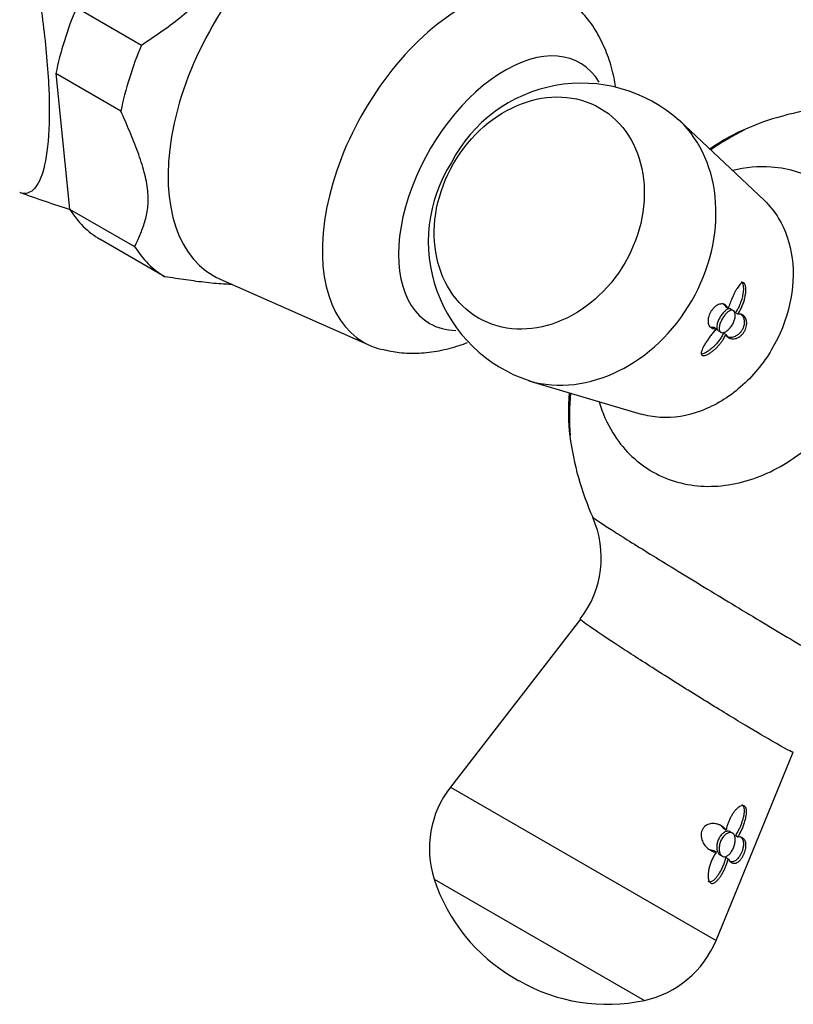
# Model space of a CAD drawing. Units: inches. Extents: x -546 to -16, y -21 to 282.
# Drawn here: x -91 to -45, y 47 to 106 of the extents above; entities that cross this region are included whole.
import ezdxf

# ---------------------------------------------------------------- set-up
doc = ezdxf.new("R2010")
doc.units = ezdxf.units.IN
for name, color, linetype in [('036025', 7, 'Continuous'), ('036093', 7, 'Continuous'), ('405002', 7, 'Continuous'), ('Default', 7, 'Continuous')]:
    doc.layers.add(name, color=color, linetype=linetype)

# ---------------------------------------------------------------- blocks, each defined once
blk = doc.blocks.new('SE7')
at = {"layer": '036025', "color": 7, "linetype": 'Continuous', "ltscale": 25.4}
for p, q in [((-87.987, 106.558), (-84.098, 104.312)), ((-89.218, 102.605), (-88.392, 94.494)), ((-85.329, 100.36), (-89.218, 102.605)), ((-88.392, 94.494), (-84.503, 92.248)), ((-82.687, 90.446), (-86.576, 92.691)), ((-79.392, 90.304), (-70.416, 86.332))]:
    blk.add_line(p, q, dxfattribs=at)
for centre, major_axis, start_param, end_param in [((-73.307, 101.773), (-6.5, -11.258), 3.079689, 6.283185), ((-64.822, 96.874), (-5.975, -10.349), 2.9743, 6.283185), ((-79.317, 105.243), (-7.25, -12.557), 4.934691, 5.234771), ((-75.428, 102.998), (-7.25, -12.557), 4.934691, 5.234771), ((-62.347, 95.445), (-4.5, -7.794), 2.833399, 6.283185), ((-79.317, 105.243), (-7.25, -12.557), 5.981889, 6.281968), ((-75.428, 102.998), (-7.25, -12.557), 5.981889, 6.281968), ((-73.307, 101.773), (-6.5, -11.258), 0, 0.061903), ((-62.347, 95.445), (-4.5, -7.794), 0, 0.305998), ((-64.822, 96.874), (-5.975, -10.349), 0, 0.166937)]:
    blk.add_ellipse(centre, major_axis=major_axis, ratio=0.57735, start_param=start_param, end_param=end_param, dxfattribs=at)
for points, knots in [([(-84.098, 104.312), (-83.707, 104.571), (-83.317, 104.832), (-82.548, 105.372), (-82.169, 105.65), (-81.431, 106.243), (-81.071, 106.56), (-80.573, 107.071), (-80.414, 107.247), (-80.187, 107.521), (-80.114, 107.614), (-79.971, 107.803), (-79.901, 107.901), (-79.316, 108.757), (-78.972, 109.566), (-78.573, 110.813), (-78.459, 111.233), (-78.253, 112.072), (-78.16, 112.492), (-78.07, 112.912)], [0, 0, 0, 0, 0.125, 0.125, 0.25, 0.25, 0.375, 0.375, 0.4375, 0.4375, 0.46875, 0.46875, 0.5, 0.5, 0.75, 0.75, 0.875, 0.875, 1, 1, 1, 1]), ([(-55.727, 101.849), (-55.752, 102.016), (-55.856, 102.601), (-56.12, 103.567), (-56.601, 104.684), (-57.21, 105.686), (-57.669, 106.2), (-57.924, 106.48)], [0.6637611, 0.6637611, 0.6637611, 0.6637611, 0.6963886, 0.7781632, 0.8569458, 0.9333839, 1, 1, 1, 1]), ([(-84.503, 92.248), (-84.389, 92.482), (-84.278, 92.719), (-84.071, 93.206), (-83.88, 93.708), (-83.755, 94.271), (-83.703, 94.732), (-83.693, 94.892), (-83.691, 95.229), (-83.699, 95.406), (-83.751, 95.945), (-83.824, 96.321), (-84.03, 97.103), (-84.163, 97.509), (-84.46, 98.319), (-84.625, 98.726), (-84.968, 99.542), (-85.147, 99.951), (-85.329, 100.36)], [0, 0, 0, 0, 0.125, 0.125, 0.25, 0.375, 0.375, 0.4375, 0.4375, 0.5, 0.5, 0.625, 0.625, 0.75, 0.75, 0.875, 0.875, 1, 1, 1, 1]), ([(-78.672, 89.983), (-78.792, 89.985), (-78.916, 89.989), (-79.409, 90.012), (-79.802, 90.048), (-80.603, 90.139), (-81.014, 90.194), (-81.845, 90.315), (-82.265, 90.379), (-82.687, 90.446)], [0.5812465, 0.5812465, 0.5812465, 0.5812465, 0.625, 0.625, 0.75, 0.75, 0.875, 0.875, 1, 1, 1, 1]), ([(-69.696, 86.099), (-69.319, 86.017), (-68.64, 85.875), (-67.467, 85.851), (-66.273, 85.991), (-65.307, 86.243), (-64.747, 86.446), (-64.578, 86.512)], [0, 0, 0, 0, 0.0822244, 0.1750006, 0.2693787, 0.3665874, 0.4088623, 0.4088623, 0.4088623, 0.4088623])]:
    blk.add_open_spline(points, degree=3, knots=knots, dxfattribs=at)
at = {"layer": '036093', "color": 7, "linetype": 'Continuous', "ltscale": 25.4}
blk.add_arc((-72.962, 144.903), 52.723, 249.55865, 253.04023, dxfattribs=at)
blk.add_open_spline([(-112.602, 125.782), (-110.356, 126.652), (-107.948, 127.181), (-104.181, 127.567), (-102.897, 127.624), (-100.34, 127.564), (-99.043, 127.457), (-97.25, 127.008), (-96.681, 126.801), (-95.732, 126.246), (-95.352, 125.896), (-94.443, 124.76), (-94.068, 123.883), (-93.379, 122.051), (-93.083, 121.078), (-92.513, 119.021), (-92.242, 117.933), (-91.723, 115.684), (-91.474, 114.519), (-90.994, 112.091), (-90.759, 110.814), (-90.332, 108.222), (-90.135, 106.885), (-89.818, 104.243), (-89.698, 102.924), (-89.589, 100.52), (-89.602, 99.429), (-89.756, 97.68), (-89.894, 97.005), (-90.236, 96.041), (-90.443, 95.737), (-90.881, 95.414), (-91.116, 95.389), (-91.367, 95.473), (-91.372, 95.475), (-91.377, 95.476)], degree=3, knots=[0, 0, 0, 0, 0.0625, 0.0625, 0.09375, 0.09375, 0.125, 0.125, 0.140625, 0.140625, 0.15625, 0.15625, 0.1875, 0.1875, 0.21875, 0.21875, 0.25, 0.25, 0.28125, 0.28125, 0.3125, 0.3125, 0.34375, 0.34375, 0.375, 0.375, 0.40625, 0.40625, 0.4375, 0.4375, 0.46875, 0.46875, 0.5, 0.5, 0.500618, 0.500618, 0.500618, 0.500618], dxfattribs=at)
at = {"layer": '405002', "color": 7, "linetype": 'Continuous', "ltscale": 25.4}
for p, q in [((-46.819, 94.998), (-51.912, 99.823)), ((-48.985, 88.54), (-49.129, 88.623)), ((-48.675, 88.418), (-48.818, 88.501)), ((-48.41, 88.202), (-48.553, 88.285)), ((-49.686, 87.328), (-49.829, 87.411)), ((-49.569, 87.202), (-49.425, 87.119)), ((-49.116, 86.99), (-49.259, 87.073)), ((-60.92, 84.22), (-54.194, 82.221)), ((-57.83, 69.955), (-65.608, 59.898)), ((-49.711, 50.719), (-45.093, 61.99)), ((-65.608, 59.898), (-49.711, 50.719)), ((-49.106, 57.32), (-49.249, 57.403)), ((-48.724, 57.137), (-48.867, 57.219)), ((-48.409, 56.906), (-48.552, 56.989)), ((-49.686, 56.003), (-49.83, 56.085)), ((-49.473, 55.837), (-49.331, 55.755)), ((-48.987, 55.597), (-49.13, 55.68)), ((-66.573, 54.388), (-54, 47.129)), ((-61.801, 48.479), (-61.504, 48.307))]:
    blk.add_line(p, q, dxfattribs=at)
for centre, radius, start, end in [((-57.759, 93.265), 8.765, 48.12916, 152.65355), ((-41.089, 83.172), 17.515, 95.98139, 112.57017), ((-39.112, 82.041), 19.364, 117.33563, 124.36895), ((-58.149, 92.562), 8.778, 147.39834, 252.00686), ((-39.112, 82.041), 19.364, 175.70491, 183.24539), ((-41.089, 83.172), 17.515, 187.42983, 204.0183), ((-62.508, 73.619), 5.931, 321.93765, 24.05689), ((-60.862, 56.227), 6, 142.28373, 197.84926), ((-56.52, 57.625), 10.561, 197.84926, 240), ((-55.263, 52.995), 6, 282.15074, 337.71627), ((-56.223, 57.454), 10.561, 240, 282.15074)]:
    blk.add_arc(centre, radius, start, end, dxfattribs=at)
blk.add_ellipse((-60.287, 94.256), major_axis=(-3.629, -6.286), ratio=0.816497, dxfattribs=at)
for centre, major_axis, ratio, start_param, end_param in [((-57.66, 92.739), (4.589, 7.948), 0.816497, 3.340455, 6.087972), ((-49.119, 87.808), (6.667, 11.548), 0.57735, 0.646266, 0.887305), ((-49.119, 87.808), (6.667, 11.548), 0.57735, 2.254288, 2.495327)]:
    blk.add_ellipse(centre, major_axis=major_axis, ratio=ratio, start_param=start_param, end_param=end_param, dxfattribs=at)
for points, knots in [([(-56.71, 82.95), (-56.511, 82.289), (-56.236, 81.673), (-55.307, 80.161), (-54.545, 79.398), (-52.744, 78.306), (-51.708, 77.985), (-49.539, 77.84), (-48.389, 78.016), (-46.177, 78.833), (-45.091, 79.482), (-43.167, 81.141), (-42.315, 82.158), (-40.295, 85.544), (-39.702, 88.232), (-40.189, 91.785), (-40.574, 92.886), (-41.72, 94.75), (-42.49, 95.524), (-44.282, 96.61), (-45.321, 96.934), (-47.159, 97.059), (-47.941, 96.99), (-48.722, 96.806)], [0.0247894, 0.0247894, 0.0247894, 0.0247894, 0.0625, 0.0625, 0.125, 0.125, 0.1875, 0.1875, 0.25, 0.25, 0.3125, 0.3125, 0.375, 0.375, 0.5, 0.5, 0.5625, 0.5625, 0.625, 0.625, 0.6875, 0.6875, 0.7309252, 0.7309252, 0.7309252, 0.7309252]), ([(-46.819, 94.998), (-46.494, 94.691), (-46.209, 94.336), (-45.546, 93.241), (-45.269, 92.42), (-44.926, 89.78), (-45.38, 87.762), (-46.884, 85.238), (-47.52, 84.472), (-48.96, 83.22), (-49.757, 82.735), (-51.422, 82.108), (-52.263, 81.974), (-53.459, 82.048), (-53.835, 82.115), (-54.195, 82.222)], [0.4018859, 0.4018859, 0.4018859, 0.4018859, 0.4375, 0.4375, 0.5, 0.5, 0.625, 0.625, 0.6875, 0.6875, 0.75, 0.75, 0.8125, 0.8125, 0.8423923, 0.8423923, 0.8423923, 0.8423923]), ([(-48.41, 88.202), (-48.363, 88.27), (-48.32, 88.341), (-48.279, 88.414), (-48.238, 88.488), (-48.2, 88.564), (-48.166, 88.642), (-48.131, 88.72), (-48.1, 88.801), (-48.072, 88.882), (-48.044, 88.963), (-48.02, 89.046), (-47.999, 89.128), (-47.978, 89.211), (-47.962, 89.295), (-47.949, 89.378), (-47.939, 89.447), (-47.932, 89.515), (-47.929, 89.582), (-47.926, 89.635), (-47.926, 89.686), (-47.928, 89.735), (-47.932, 89.815), (-47.943, 89.891), (-47.963, 89.952), (-47.976, 89.991), (-47.993, 90.025), (-48.014, 90.048), (-48.035, 90.072), (-48.059, 90.086), (-48.085, 90.089), (-48.109, 90.092), (-48.136, 90.086), (-48.162, 90.073), (-48.202, 90.054), (-48.243, 90.019), (-48.283, 89.975), (-48.312, 89.943), (-48.341, 89.906), (-48.37, 89.866), (-48.399, 89.825), (-48.427, 89.782), (-48.455, 89.736), (-48.483, 89.69), (-48.511, 89.642), (-48.538, 89.592), (-48.565, 89.542), (-48.592, 89.491), (-48.618, 89.438), (-48.661, 89.351), (-48.704, 89.261), (-48.744, 89.169), (-48.788, 89.069), (-48.831, 88.966), (-48.871, 88.862), (-48.892, 88.809), (-48.912, 88.755), (-48.931, 88.702), (-48.95, 88.648), (-48.968, 88.594), (-48.985, 88.54)], [0, 0, 0, 0, 0.057949, 0.057949, 0.057949, 0.115847, 0.115847, 0.115847, 0.173731, 0.173731, 0.173731, 0.231633, 0.231633, 0.231633, 0.2896, 0.2896, 0.2896, 0.337852, 0.337852, 0.337852, 0.375548, 0.375548, 0.375548, 0.437594, 0.437594, 0.437594, 0.477886, 0.477886, 0.477886, 0.518382, 0.518382, 0.518382, 0.556557, 0.556557, 0.556557, 0.613439, 0.613439, 0.613439, 0.655072, 0.655072, 0.655072, 0.696608, 0.696608, 0.696608, 0.738097, 0.738097, 0.738097, 0.779561, 0.779561, 0.779561, 0.847942, 0.847942, 0.847942, 0.922663, 0.922663, 0.922663, 0.961129, 0.961129, 0.961129, 1, 1, 1, 1]), ([(-48.197, 90.163), (-48.181, 90.154), (-48.167, 90.14), (-48.154, 90.123), (-48.136, 90.098), (-48.12, 90.064), (-48.108, 90.025), (-48.091, 89.97), (-48.081, 89.904), (-48.077, 89.834), (-48.074, 89.781), (-48.074, 89.726), (-48.076, 89.67), (-48.079, 89.614), (-48.084, 89.557), (-48.091, 89.5), (-48.098, 89.442), (-48.108, 89.384), (-48.12, 89.326), (-48.139, 89.229), (-48.164, 89.131), (-48.194, 89.035), (-48.224, 88.939), (-48.259, 88.844), (-48.298, 88.752), (-48.334, 88.67), (-48.372, 88.59), (-48.414, 88.512), (-48.457, 88.433), (-48.503, 88.357), (-48.553, 88.285)], [0.5029198, 0.5029198, 0.5029198, 0.5029198, 0.5295624, 0.5295624, 0.5295624, 0.5675684, 0.5675684, 0.5675684, 0.6218744, 0.6218744, 0.6218744, 0.662155, 0.662155, 0.662155, 0.7023353, 0.7023353, 0.7023353, 0.7424657, 0.7424657, 0.7424657, 0.8101937, 0.8101937, 0.8101937, 0.8778502, 0.8778502, 0.8778502, 0.9382609, 0.9382609, 0.9382609, 1, 1, 1, 1]), ([(-48.985, 88.54), (-49.005, 88.587), (-49.029, 88.627), (-49.056, 88.661), (-49.084, 88.696), (-49.115, 88.724), (-49.148, 88.747), (-49.182, 88.77), (-49.218, 88.788), (-49.257, 88.799), (-49.295, 88.811), (-49.337, 88.817), (-49.38, 88.816), (-49.421, 88.815), (-49.465, 88.808), (-49.51, 88.795), (-49.547, 88.784), (-49.585, 88.769), (-49.624, 88.749), (-49.656, 88.732), (-49.688, 88.712), (-49.721, 88.688), (-49.749, 88.669), (-49.776, 88.646), (-49.804, 88.621), (-49.852, 88.578), (-49.9, 88.526), (-49.945, 88.466), (-49.98, 88.42), (-50.014, 88.369), (-50.043, 88.317), (-50.073, 88.264), (-50.098, 88.209), (-50.119, 88.156), (-50.139, 88.103), (-50.155, 88.049), (-50.166, 88), (-50.184, 87.921), (-50.19, 87.848), (-50.188, 87.784), (-50.187, 87.738), (-50.181, 87.695), (-50.172, 87.656), (-50.163, 87.617), (-50.15, 87.581), (-50.134, 87.549), (-50.118, 87.518), (-50.099, 87.489), (-50.078, 87.464), (-50.057, 87.439), (-50.032, 87.417), (-50.006, 87.398), (-49.98, 87.38), (-49.951, 87.365), (-49.92, 87.353), (-49.886, 87.34), (-49.85, 87.331), (-49.811, 87.327), (-49.772, 87.323), (-49.73, 87.323), (-49.686, 87.328)], [0, 0, 0, 0, 0.059801, 0.059801, 0.059801, 0.119528, 0.119528, 0.119528, 0.179235, 0.179235, 0.179235, 0.238966, 0.238966, 0.238966, 0.295588, 0.295588, 0.295588, 0.34151, 0.34151, 0.34151, 0.378928, 0.378928, 0.378928, 0.409757, 0.409757, 0.409757, 0.463211, 0.463211, 0.463211, 0.504591, 0.504591, 0.504591, 0.545972, 0.545972, 0.545972, 0.587955, 0.587955, 0.587955, 0.654523, 0.654523, 0.654523, 0.702717, 0.702717, 0.702717, 0.750811, 0.750811, 0.750811, 0.798856, 0.798856, 0.798856, 0.846878, 0.846878, 0.846878, 0.894896, 0.894896, 0.894896, 0.946943, 0.946943, 0.946943, 1, 1, 1, 1]), ([(-48.819, 88.501), (-48.839, 88.513), (-48.861, 88.52), (-48.885, 88.522), (-48.925, 88.527), (-48.971, 88.518), (-49.02, 88.496), (-49.068, 88.474), (-49.121, 88.439), (-49.173, 88.393), (-49.225, 88.348), (-49.278, 88.291), (-49.328, 88.228), (-49.377, 88.165), (-49.425, 88.095), (-49.467, 88.023), (-49.509, 87.952), (-49.546, 87.877), (-49.577, 87.804), (-49.607, 87.732), (-49.631, 87.66), (-49.646, 87.593), (-49.662, 87.526), (-49.669, 87.462), (-49.667, 87.408), (-49.665, 87.352), (-49.653, 87.304), (-49.632, 87.267), (-49.616, 87.239), (-49.595, 87.217), (-49.569, 87.202)], [0.3423095, 0.3423095, 0.3423095, 0.3423095, 0.3737762, 0.3737762, 0.3737762, 0.4280099, 0.4280099, 0.4280099, 0.4827425, 0.4827425, 0.4827425, 0.5372212, 0.5372212, 0.5372212, 0.5906198, 0.5906198, 0.5906198, 0.6429652, 0.6429652, 0.6429652, 0.6952013, 0.6952013, 0.6952013, 0.7483298, 0.7483298, 0.7483298, 0.8025918, 0.8025918, 0.8025918, 0.8438261, 0.8438261, 0.8438261, 0.8438261]), ([(-49.09, 87.179), (-49.146, 87.143), (-49.202, 87.118), (-49.253, 87.105), (-49.304, 87.093), (-49.35, 87.092), (-49.389, 87.104), (-49.428, 87.115), (-49.46, 87.139), (-49.482, 87.173), (-49.505, 87.208), (-49.519, 87.254), (-49.523, 87.309), (-49.527, 87.363), (-49.521, 87.427), (-49.506, 87.496), (-49.492, 87.565), (-49.468, 87.64), (-49.437, 87.715), (-49.406, 87.789), (-49.368, 87.865), (-49.326, 87.937), (-49.285, 88.008), (-49.238, 88.077), (-49.19, 88.139), (-49.142, 88.2), (-49.091, 88.256), (-49.041, 88.301), (-48.99, 88.347), (-48.939, 88.383), (-48.891, 88.406), (-48.842, 88.431), (-48.795, 88.442), (-48.753, 88.44), (-48.711, 88.439), (-48.674, 88.423), (-48.644, 88.394), (-48.614, 88.366), (-48.591, 88.325), (-48.576, 88.273), (-48.562, 88.223), (-48.556, 88.161), (-48.56, 88.094), (-48.563, 88.027), (-48.576, 87.953), (-48.597, 87.877), (-48.619, 87.802), (-48.649, 87.724), (-48.687, 87.65), (-48.724, 87.575), (-48.77, 87.502), (-48.82, 87.436), (-48.869, 87.371), (-48.925, 87.311), (-48.981, 87.262), (-49.017, 87.23), (-49.054, 87.202), (-49.09, 87.179)], [0, 0, 0, 0, 0.053465, 0.053465, 0.053465, 0.106915, 0.106915, 0.106915, 0.160604, 0.160604, 0.160604, 0.214898, 0.214898, 0.214898, 0.269635, 0.269635, 0.269635, 0.324036, 0.324036, 0.324036, 0.377337, 0.377337, 0.377337, 0.429653, 0.429653, 0.429653, 0.481951, 0.481951, 0.481951, 0.535177, 0.535177, 0.535177, 0.589496, 0.589496, 0.589496, 0.644236, 0.644236, 0.644236, 0.698589, 0.698589, 0.698589, 0.75232, 0.75232, 0.75232, 0.805704, 0.805704, 0.805704, 0.859031, 0.859031, 0.859031, 0.912391, 0.912391, 0.912391, 0.965764, 0.965764, 0.965764, 1, 1, 1, 1]), ([(-49.318, 88.847), (-49.283, 88.827), (-49.251, 88.801), (-49.222, 88.77), (-49.185, 88.73), (-49.153, 88.681), (-49.129, 88.623)], [0.8650117, 0.8650117, 0.8650117, 0.8650117, 0.9245407, 0.9245407, 0.9245407, 1, 1, 1, 1]), ([(-49.116, 86.99), (-49.099, 86.947), (-49.077, 86.909), (-49.051, 86.877), (-49.025, 86.844), (-48.995, 86.817), (-48.961, 86.794), (-48.928, 86.772), (-48.89, 86.755), (-48.85, 86.742), (-48.809, 86.73), (-48.765, 86.723), (-48.718, 86.723), (-48.673, 86.722), (-48.625, 86.726), (-48.574, 86.738), (-48.533, 86.747), (-48.491, 86.76), (-48.447, 86.779), (-48.412, 86.794), (-48.375, 86.812), (-48.338, 86.835), (-48.308, 86.853), (-48.277, 86.875), (-48.247, 86.899), (-48.195, 86.94), (-48.142, 86.991), (-48.094, 87.05), (-48.058, 87.096), (-48.023, 87.146), (-47.994, 87.199), (-47.965, 87.252), (-47.941, 87.307), (-47.923, 87.362), (-47.904, 87.416), (-47.892, 87.471), (-47.884, 87.522), (-47.872, 87.602), (-47.872, 87.676), (-47.879, 87.741), (-47.885, 87.789), (-47.895, 87.834), (-47.907, 87.874), (-47.92, 87.914), (-47.936, 87.95), (-47.954, 87.983), (-47.973, 88.015), (-47.994, 88.044), (-48.016, 88.07), (-48.039, 88.095), (-48.064, 88.117), (-48.09, 88.136), (-48.116, 88.154), (-48.144, 88.17), (-48.174, 88.181), (-48.203, 88.193), (-48.234, 88.201), (-48.267, 88.206), (-48.312, 88.212), (-48.359, 88.211), (-48.41, 88.202)], [0, 0, 0, 0, 0.059763, 0.059763, 0.059763, 0.119456, 0.119456, 0.119456, 0.179134, 0.179134, 0.179134, 0.238836, 0.238836, 0.238836, 0.296548, 0.296548, 0.296548, 0.343011, 0.343011, 0.343011, 0.380798, 0.380798, 0.380798, 0.411849, 0.411849, 0.411849, 0.465535, 0.465535, 0.465535, 0.5066, 0.5066, 0.5066, 0.547687, 0.547687, 0.547687, 0.589006, 0.589006, 0.589006, 0.653755, 0.653755, 0.653755, 0.70077, 0.70077, 0.70077, 0.747684, 0.747684, 0.747684, 0.794546, 0.794546, 0.794546, 0.841384, 0.841384, 0.841384, 0.888213, 0.888213, 0.888213, 0.935044, 0.935044, 0.935044, 1, 1, 1, 1]), ([(-48.264, 88.239), (-48.242, 88.226), (-48.22, 88.21), (-48.199, 88.192), (-48.168, 88.165), (-48.139, 88.131), (-48.114, 88.092), (-48.091, 88.056), (-48.07, 88.014), (-48.054, 87.967), (-48.041, 87.93), (-48.031, 87.888), (-48.025, 87.843), (-48.02, 87.807), (-48.017, 87.768), (-48.017, 87.726), (-48.017, 87.692), (-48.02, 87.656), (-48.025, 87.619), (-48.033, 87.555), (-48.05, 87.486), (-48.075, 87.417), (-48.095, 87.363), (-48.121, 87.307), (-48.152, 87.256), (-48.182, 87.204), (-48.217, 87.155), (-48.255, 87.112), (-48.293, 87.067), (-48.333, 87.028), (-48.374, 86.994), (-48.406, 86.968), (-48.438, 86.945), (-48.47, 86.925), (-48.501, 86.905), (-48.533, 86.888), (-48.564, 86.873), (-48.609, 86.852), (-48.653, 86.836), (-48.695, 86.826), (-48.738, 86.815), (-48.779, 86.808), (-48.817, 86.806), (-48.856, 86.804), (-48.893, 86.806), (-48.928, 86.811), (-48.963, 86.816), (-48.996, 86.825), (-49.027, 86.837), (-49.046, 86.844), (-49.065, 86.853), (-49.083, 86.864)], [0.1406234, 0.1406234, 0.1406234, 0.1406234, 0.1793359, 0.1793359, 0.1793359, 0.2391219, 0.2391219, 0.2391219, 0.2951057, 0.2951057, 0.2951057, 0.3400888, 0.3400888, 0.3400888, 0.3766966, 0.3766966, 0.3766966, 0.40689, 0.40689, 0.40689, 0.4593676, 0.4593676, 0.4593676, 0.5003239, 0.5003239, 0.5003239, 0.5412733, 0.5412733, 0.5412733, 0.5829661, 0.5829661, 0.5829661, 0.6153951, 0.6153951, 0.6153951, 0.6477544, 0.6477544, 0.6477544, 0.6953423, 0.6953423, 0.6953423, 0.7428296, 0.7428296, 0.7428296, 0.7902672, 0.7902672, 0.7902672, 0.837681, 0.837681, 0.837681, 0.8680551, 0.8680551, 0.8680551, 0.8680551]), ([(-49.686, 87.328), (-49.743, 87.266), (-49.799, 87.201), (-49.854, 87.134), (-49.909, 87.067), (-49.963, 86.999), (-50.016, 86.93), (-50.068, 86.861), (-50.119, 86.791), (-50.168, 86.721), (-50.217, 86.652), (-50.263, 86.582), (-50.308, 86.513), (-50.352, 86.444), (-50.393, 86.376), (-50.43, 86.309), (-50.462, 86.251), (-50.492, 86.195), (-50.517, 86.14), (-50.537, 86.096), (-50.554, 86.054), (-50.567, 86.013), (-50.578, 85.98), (-50.586, 85.949), (-50.591, 85.919), (-50.6, 85.869), (-50.598, 85.825), (-50.583, 85.791), (-50.573, 85.767), (-50.555, 85.748), (-50.529, 85.737), (-50.504, 85.725), (-50.471, 85.721), (-50.434, 85.725), (-50.398, 85.728), (-50.357, 85.738), (-50.314, 85.753), (-50.246, 85.777), (-50.172, 85.814), (-50.1, 85.858), (-50.045, 85.891), (-49.99, 85.929), (-49.937, 85.97), (-49.883, 86.011), (-49.83, 86.055), (-49.779, 86.101), (-49.728, 86.147), (-49.679, 86.195), (-49.631, 86.245), (-49.583, 86.295), (-49.537, 86.348), (-49.492, 86.401), (-49.448, 86.454), (-49.406, 86.509), (-49.366, 86.565), (-49.326, 86.621), (-49.288, 86.679), (-49.252, 86.737), (-49.201, 86.82), (-49.155, 86.905), (-49.116, 86.99)], [0, 0, 0, 0, 0.05857, 0.05857, 0.05857, 0.117073, 0.117073, 0.117073, 0.175552, 0.175552, 0.175552, 0.234042, 0.234042, 0.234042, 0.29258, 0.29258, 0.29258, 0.342953, 0.342953, 0.342953, 0.383397, 0.383397, 0.383397, 0.416101, 0.416101, 0.416101, 0.47137, 0.47137, 0.47137, 0.510918, 0.510918, 0.510918, 0.550545, 0.550545, 0.550545, 0.589538, 0.589538, 0.589538, 0.651752, 0.651752, 0.651752, 0.698723, 0.698723, 0.698723, 0.745583, 0.745583, 0.745583, 0.792392, 0.792392, 0.792392, 0.839178, 0.839178, 0.839178, 0.885956, 0.885956, 0.885956, 0.932736, 0.932736, 0.932736, 1, 1, 1, 1]), ([(-49.829, 87.411), (-49.879, 87.405), (-49.926, 87.405), (-49.97, 87.412), (-50.014, 87.418), (-50.055, 87.43), (-50.092, 87.448), (-50.102, 87.452), (-50.111, 87.457), (-50.121, 87.463)], [0, 0, 0, 0, 0.060097, 0.060097, 0.060097, 0.1201209, 0.1201209, 0.1201209, 0.1363582, 0.1363582, 0.1363582, 0.1363582]), ([(-49.259, 87.073), (-49.294, 86.999), (-49.333, 86.925), (-49.376, 86.852), (-49.42, 86.779), (-49.467, 86.708), (-49.518, 86.638), (-49.568, 86.569), (-49.622, 86.501), (-49.679, 86.435), (-49.736, 86.37), (-49.796, 86.307), (-49.859, 86.247), (-49.921, 86.187), (-49.986, 86.131), (-50.053, 86.079), (-50.105, 86.038), (-50.158, 86), (-50.212, 85.966), (-50.255, 85.938), (-50.298, 85.914), (-50.34, 85.892), (-50.374, 85.875), (-50.408, 85.859), (-50.441, 85.847), (-50.48, 85.832), (-50.518, 85.821), (-50.552, 85.815)], [0, 0, 0, 0, 0.0584947, 0.0584947, 0.0584947, 0.1169369, 0.1169369, 0.1169369, 0.1753673, 0.1753673, 0.1753673, 0.2338207, 0.2338207, 0.2338207, 0.2923502, 0.2923502, 0.2923502, 0.3381033, 0.3381033, 0.3381033, 0.3745062, 0.3745062, 0.3745062, 0.4038861, 0.4038861, 0.4038861, 0.4385667, 0.4385667, 0.4385667, 0.4385667]), ([(-57.004, 75.981), (-56.84, 75.86), (-56.466, 75.614), (-55.307, 74.877), (-54.545, 74.4), (-52.744, 73.286), (-51.708, 72.652), (-49.539, 71.331), (-48.389, 70.636), (-46.177, 69.307), (-45.091, 68.659), (-43.167, 67.519), (-42.315, 67.019), (-40.591, 66.023), (-40, 65.698), (-39.944, 65.698)], [0, 0, 0, 0, 0.0625, 0.0625, 0.125, 0.125, 0.1875, 0.1875, 0.25, 0.25, 0.3125, 0.3125, 0.375, 0.375, 0.4724905, 0.4724905, 0.4724905, 0.4724905]), ([(-45.097, 61.988), (-45.113, 61.951), (-45.566, 62.188), (-46.884, 62.951), (-47.52, 63.329), (-48.96, 64.198), (-49.757, 64.687), (-51.422, 65.718), (-52.263, 66.246), (-53.881, 67.271), (-54.644, 67.761), (-56.632, 69.057), (-57.543, 69.681), (-57.772, 69.883)], [0.5230995, 0.5230995, 0.5230995, 0.5230995, 0.625, 0.625, 0.6875, 0.6875, 0.75, 0.75, 0.8125, 0.8125, 0.875, 0.875, 1, 1, 1, 1]), ([(-48.409, 56.906), (-48.363, 56.974), (-48.32, 57.047), (-48.278, 57.122), (-48.237, 57.197), (-48.198, 57.275), (-48.162, 57.354), (-48.126, 57.434), (-48.092, 57.515), (-48.061, 57.598), (-48.031, 57.68), (-48.003, 57.764), (-47.978, 57.847), (-47.955, 57.928), (-47.935, 58.009), (-47.919, 58.089), (-47.907, 58.153), (-47.897, 58.217), (-47.891, 58.279), (-47.887, 58.33), (-47.885, 58.38), (-47.886, 58.427), (-47.886, 58.466), (-47.89, 58.504), (-47.895, 58.54), (-47.905, 58.6), (-47.923, 58.656), (-47.95, 58.698), (-47.971, 58.73), (-47.998, 58.756), (-48.029, 58.771), (-48.06, 58.786), (-48.096, 58.792), (-48.134, 58.789), (-48.172, 58.786), (-48.213, 58.773), (-48.253, 58.754), (-48.317, 58.725), (-48.381, 58.678), (-48.441, 58.623), (-48.486, 58.583), (-48.529, 58.538), (-48.57, 58.489), (-48.611, 58.44), (-48.65, 58.388), (-48.688, 58.333), (-48.725, 58.279), (-48.761, 58.222), (-48.794, 58.163), (-48.827, 58.104), (-48.859, 58.043), (-48.888, 57.981), (-48.917, 57.919), (-48.945, 57.856), (-48.969, 57.792), (-48.994, 57.727), (-49.017, 57.662), (-49.037, 57.596), (-49.065, 57.505), (-49.088, 57.412), (-49.106, 57.32)], [0, 0, 0, 0, 0.059763, 0.059763, 0.059763, 0.119456, 0.119456, 0.119456, 0.179134, 0.179134, 0.179134, 0.238836, 0.238836, 0.238836, 0.296548, 0.296548, 0.296548, 0.343011, 0.343011, 0.343011, 0.380798, 0.380798, 0.380798, 0.411849, 0.411849, 0.411849, 0.465535, 0.465535, 0.465535, 0.5066, 0.5066, 0.5066, 0.547687, 0.547687, 0.547687, 0.589006, 0.589006, 0.589006, 0.653755, 0.653755, 0.653755, 0.70077, 0.70077, 0.70077, 0.747684, 0.747684, 0.747684, 0.794546, 0.794546, 0.794546, 0.841384, 0.841384, 0.841384, 0.888213, 0.888213, 0.888213, 0.935044, 0.935044, 0.935044, 1, 1, 1, 1]), ([(-48.162, 58.848), (-48.16, 58.847), (-48.158, 58.846), (-48.157, 58.845), (-48.127, 58.827), (-48.102, 58.799), (-48.083, 58.764), (-48.064, 58.729), (-48.05, 58.686), (-48.041, 58.64), (-48.034, 58.604), (-48.03, 58.565), (-48.029, 58.524), (-48.028, 58.484), (-48.029, 58.442), (-48.031, 58.399), (-48.036, 58.336), (-48.044, 58.271), (-48.056, 58.206), (-48.068, 58.14), (-48.083, 58.074), (-48.1, 58.007), (-48.118, 57.941), (-48.138, 57.874), (-48.16, 57.808), (-48.182, 57.742), (-48.206, 57.676), (-48.231, 57.611), (-48.257, 57.546), (-48.285, 57.482), (-48.314, 57.419), (-48.343, 57.356), (-48.374, 57.294), (-48.406, 57.234), (-48.452, 57.148), (-48.501, 57.066), (-48.552, 56.989)], [0.4981398, 0.4981398, 0.4981398, 0.4981398, 0.5003239, 0.5003239, 0.5003239, 0.5412733, 0.5412733, 0.5412733, 0.5829661, 0.5829661, 0.5829661, 0.6153951, 0.6153951, 0.6153951, 0.6477544, 0.6477544, 0.6477544, 0.6953423, 0.6953423, 0.6953423, 0.7428296, 0.7428296, 0.7428296, 0.7902672, 0.7902672, 0.7902672, 0.837681, 0.837681, 0.837681, 0.8850868, 0.8850868, 0.8850868, 0.9324971, 0.9324971, 0.9324971, 1, 1, 1, 1]), ([(-49.106, 57.32), (-49.141, 57.37), (-49.18, 57.415), (-49.224, 57.456), (-49.267, 57.497), (-49.314, 57.533), (-49.365, 57.564), (-49.415, 57.595), (-49.469, 57.622), (-49.525, 57.644), (-49.581, 57.666), (-49.641, 57.683), (-49.702, 57.694), (-49.764, 57.706), (-49.828, 57.712), (-49.893, 57.711), (-49.948, 57.71), (-50.004, 57.704), (-50.06, 57.693), (-50.104, 57.683), (-50.148, 57.67), (-50.192, 57.653), (-50.263, 57.624), (-50.335, 57.583), (-50.397, 57.526), (-50.438, 57.488), (-50.476, 57.444), (-50.506, 57.394), (-50.537, 57.344), (-50.561, 57.288), (-50.577, 57.23), (-50.592, 57.176), (-50.6, 57.119), (-50.602, 57.064), (-50.605, 56.982), (-50.595, 56.901), (-50.578, 56.826), (-50.564, 56.771), (-50.547, 56.718), (-50.526, 56.668), (-50.506, 56.618), (-50.482, 56.571), (-50.456, 56.527), (-50.431, 56.483), (-50.403, 56.441), (-50.373, 56.402), (-50.344, 56.363), (-50.312, 56.327), (-50.28, 56.293), (-50.226, 56.238), (-50.169, 56.19), (-50.11, 56.15), (-50.045, 56.106), (-49.977, 56.071), (-49.908, 56.046), (-49.872, 56.034), (-49.836, 56.023), (-49.799, 56.016), (-49.762, 56.009), (-49.724, 56.004), (-49.686, 56.003)], [0, 0, 0, 0, 0.057949, 0.057949, 0.057949, 0.115847, 0.115847, 0.115847, 0.173731, 0.173731, 0.173731, 0.231633, 0.231633, 0.231633, 0.2896, 0.2896, 0.2896, 0.337852, 0.337852, 0.337852, 0.375548, 0.375548, 0.375548, 0.437594, 0.437594, 0.437594, 0.477886, 0.477886, 0.477886, 0.518382, 0.518382, 0.518382, 0.556557, 0.556557, 0.556557, 0.613439, 0.613439, 0.613439, 0.655072, 0.655072, 0.655072, 0.696608, 0.696608, 0.696608, 0.738097, 0.738097, 0.738097, 0.779561, 0.779561, 0.779561, 0.847942, 0.847942, 0.847942, 0.922663, 0.922663, 0.922663, 0.961129, 0.961129, 0.961129, 1, 1, 1, 1]), ([(-48.867, 57.219), (-48.878, 57.226), (-48.889, 57.231), (-48.901, 57.236), (-48.946, 57.253), (-48.998, 57.258), (-49.052, 57.25), (-49.106, 57.241), (-49.164, 57.219), (-49.22, 57.185), (-49.277, 57.151), (-49.333, 57.104), (-49.384, 57.047), (-49.436, 56.991), (-49.483, 56.924), (-49.523, 56.852), (-49.563, 56.78), (-49.596, 56.7), (-49.62, 56.619), (-49.644, 56.538), (-49.659, 56.453), (-49.665, 56.373), (-49.67, 56.291), (-49.666, 56.212), (-49.653, 56.141), (-49.639, 56.071), (-49.617, 56.007), (-49.587, 55.956), (-49.557, 55.906), (-49.52, 55.866), (-49.479, 55.841), (-49.477, 55.84), (-49.475, 55.838), (-49.473, 55.837)], [0.093062, 0.093062, 0.093062, 0.093062, 0.1067204, 0.1067204, 0.1067204, 0.1600977, 0.1600977, 0.1600977, 0.2134669, 0.2134669, 0.2134669, 0.2667965, 0.2667965, 0.2667965, 0.3201441, 0.3201441, 0.3201441, 0.3737762, 0.3737762, 0.3737762, 0.4280099, 0.4280099, 0.4280099, 0.4827425, 0.4827425, 0.4827425, 0.5372212, 0.5372212, 0.5372212, 0.5906198, 0.5906198, 0.5906198, 0.5930206, 0.5930206, 0.5930206, 0.5930206]), ([(-49.536, 57.663), (-49.533, 57.662), (-49.53, 57.66), (-49.526, 57.658), (-49.473, 57.626), (-49.422, 57.589), (-49.376, 57.547), (-49.329, 57.504), (-49.286, 57.456), (-49.249, 57.403)], [0.8741781, 0.8741781, 0.8741781, 0.8741781, 0.8778502, 0.8778502, 0.8778502, 0.9382609, 0.9382609, 0.9382609, 1, 1, 1, 1]), ([(-48.56, 56.788), (-48.557, 56.718), (-48.563, 56.64), (-48.577, 56.561), (-48.592, 56.483), (-48.614, 56.401), (-48.644, 56.322), (-48.673, 56.243), (-48.71, 56.165), (-48.751, 56.095), (-48.792, 56.024), (-48.839, 55.958), (-48.888, 55.904), (-48.937, 55.85), (-48.99, 55.805), (-49.042, 55.774), (-49.094, 55.744), (-49.147, 55.726), (-49.197, 55.723), (-49.246, 55.721), (-49.293, 55.732), (-49.334, 55.757), (-49.375, 55.782), (-49.412, 55.82), (-49.441, 55.869), (-49.47, 55.917), (-49.493, 55.977), (-49.507, 56.044), (-49.521, 56.111), (-49.527, 56.188), (-49.523, 56.266), (-49.519, 56.346), (-49.506, 56.43), (-49.484, 56.512), (-49.461, 56.595), (-49.429, 56.677), (-49.389, 56.752), (-49.35, 56.827), (-49.302, 56.896), (-49.251, 56.954), (-49.2, 57.012), (-49.143, 57.061), (-49.087, 57.097), (-49.03, 57.132), (-48.972, 57.156), (-48.918, 57.166), (-48.864, 57.176), (-48.811, 57.172), (-48.765, 57.156), (-48.72, 57.14), (-48.679, 57.11), (-48.647, 57.069), (-48.615, 57.029), (-48.591, 56.976), (-48.577, 56.916), (-48.567, 56.876), (-48.562, 56.833), (-48.56, 56.788)], [0, 0, 0, 0, 0.053465, 0.053465, 0.053465, 0.106915, 0.106915, 0.106915, 0.160604, 0.160604, 0.160604, 0.214898, 0.214898, 0.214898, 0.269635, 0.269635, 0.269635, 0.324036, 0.324036, 0.324036, 0.377337, 0.377337, 0.377337, 0.429653, 0.429653, 0.429653, 0.481951, 0.481951, 0.481951, 0.535177, 0.535177, 0.535177, 0.589496, 0.589496, 0.589496, 0.644236, 0.644236, 0.644236, 0.698589, 0.698589, 0.698589, 0.75232, 0.75232, 0.75232, 0.805704, 0.805704, 0.805704, 0.859031, 0.859031, 0.859031, 0.912391, 0.912391, 0.912391, 0.965764, 0.965764, 0.965764, 1, 1, 1, 1]), ([(-48.987, 55.597), (-48.961, 55.551), (-48.933, 55.511), (-48.903, 55.478), (-48.872, 55.444), (-48.84, 55.417), (-48.806, 55.395), (-48.773, 55.374), (-48.738, 55.358), (-48.702, 55.349), (-48.666, 55.339), (-48.629, 55.336), (-48.592, 55.339), (-48.554, 55.342), (-48.515, 55.351), (-48.476, 55.368), (-48.442, 55.382), (-48.408, 55.402), (-48.373, 55.428), (-48.345, 55.448), (-48.317, 55.473), (-48.288, 55.502), (-48.265, 55.525), (-48.242, 55.552), (-48.219, 55.581), (-48.18, 55.631), (-48.141, 55.69), (-48.104, 55.757), (-48.078, 55.805), (-48.052, 55.858), (-48.03, 55.912), (-48.008, 55.966), (-47.988, 56.022), (-47.972, 56.076), (-47.957, 56.129), (-47.945, 56.181), (-47.936, 56.229), (-47.923, 56.306), (-47.918, 56.376), (-47.92, 56.438), (-47.922, 56.484), (-47.927, 56.527), (-47.936, 56.566), (-47.944, 56.604), (-47.956, 56.639), (-47.97, 56.671), (-47.985, 56.703), (-48.002, 56.731), (-48.021, 56.756), (-48.041, 56.781), (-48.063, 56.803), (-48.087, 56.822), (-48.111, 56.841), (-48.138, 56.857), (-48.166, 56.87), (-48.195, 56.883), (-48.225, 56.893), (-48.258, 56.9), (-48.304, 56.909), (-48.355, 56.911), (-48.409, 56.906)], [0, 0, 0, 0, 0.05857, 0.05857, 0.05857, 0.117073, 0.117073, 0.117073, 0.175552, 0.175552, 0.175552, 0.234042, 0.234042, 0.234042, 0.29258, 0.29258, 0.29258, 0.342953, 0.342953, 0.342953, 0.383397, 0.383397, 0.383397, 0.416101, 0.416101, 0.416101, 0.47137, 0.47137, 0.47137, 0.510918, 0.510918, 0.510918, 0.550545, 0.550545, 0.550545, 0.589538, 0.589538, 0.589538, 0.651752, 0.651752, 0.651752, 0.698723, 0.698723, 0.698723, 0.745583, 0.745583, 0.745583, 0.792392, 0.792392, 0.792392, 0.839178, 0.839178, 0.839178, 0.885956, 0.885956, 0.885956, 0.932736, 0.932736, 0.932736, 1, 1, 1, 1]), ([(-48.276, 56.936), (-48.253, 56.922), (-48.23, 56.906), (-48.21, 56.887), (-48.182, 56.861), (-48.157, 56.831), (-48.137, 56.795), (-48.116, 56.76), (-48.1, 56.719), (-48.088, 56.672), (-48.079, 56.636), (-48.073, 56.597), (-48.07, 56.553), (-48.068, 56.518), (-48.067, 56.481), (-48.07, 56.441), (-48.072, 56.409), (-48.076, 56.375), (-48.081, 56.339), (-48.091, 56.278), (-48.106, 56.211), (-48.127, 56.143), (-48.144, 56.09), (-48.164, 56.035), (-48.186, 55.983), (-48.209, 55.93), (-48.234, 55.879), (-48.26, 55.833), (-48.293, 55.773), (-48.328, 55.72), (-48.362, 55.674), (-48.387, 55.642), (-48.412, 55.613), (-48.436, 55.588), (-48.467, 55.556), (-48.498, 55.529), (-48.529, 55.507), (-48.559, 55.485), (-48.589, 55.467), (-48.619, 55.454), (-48.649, 55.441), (-48.678, 55.432), (-48.707, 55.427), (-48.735, 55.422), (-48.764, 55.421), (-48.792, 55.423), (-48.819, 55.425), (-48.847, 55.431), (-48.874, 55.44), (-48.894, 55.448), (-48.915, 55.457), (-48.935, 55.469)], [0.1332556, 0.1332556, 0.1332556, 0.1332556, 0.1753673, 0.1753673, 0.1753673, 0.2338207, 0.2338207, 0.2338207, 0.2923502, 0.2923502, 0.2923502, 0.3381033, 0.3381033, 0.3381033, 0.3745062, 0.3745062, 0.3745062, 0.4038861, 0.4038861, 0.4038861, 0.4541554, 0.4541554, 0.4541554, 0.492932, 0.492932, 0.492932, 0.5316731, 0.5316731, 0.5316731, 0.5813658, 0.5813658, 0.5813658, 0.6162955, 0.6162955, 0.6162955, 0.660984, 0.660984, 0.660984, 0.7055682, 0.7055682, 0.7055682, 0.7501019, 0.7501019, 0.7501019, 0.7946107, 0.7946107, 0.7946107, 0.8391083, 0.8391083, 0.8391083, 0.8736482, 0.8736482, 0.8736482, 0.8736482]), ([(-49.83, 56.085), (-49.886, 56.087), (-49.942, 56.097), (-49.997, 56.112), (-50.051, 56.127), (-50.105, 56.149), (-50.157, 56.176), (-50.17, 56.182), (-50.182, 56.189), (-50.194, 56.196)], [0, 0, 0, 0, 0.0579511, 0.0579511, 0.0579511, 0.1158479, 0.1158479, 0.1158479, 0.129562, 0.129562, 0.129562, 0.129562]), ([(-49.686, 56.003), (-49.736, 55.937), (-49.783, 55.867), (-49.826, 55.794), (-49.87, 55.721), (-49.91, 55.644), (-49.947, 55.566), (-49.984, 55.487), (-50.017, 55.406), (-50.046, 55.324), (-50.076, 55.242), (-50.101, 55.158), (-50.122, 55.074), (-50.142, 54.995), (-50.158, 54.914), (-50.169, 54.835), (-50.178, 54.771), (-50.184, 54.707), (-50.186, 54.644), (-50.188, 54.593), (-50.187, 54.543), (-50.182, 54.496), (-50.179, 54.456), (-50.174, 54.418), (-50.166, 54.382), (-50.152, 54.321), (-50.131, 54.265), (-50.102, 54.222), (-50.08, 54.189), (-50.052, 54.164), (-50.021, 54.148), (-49.991, 54.133), (-49.956, 54.128), (-49.92, 54.132), (-49.884, 54.135), (-49.846, 54.149), (-49.808, 54.169), (-49.749, 54.201), (-49.689, 54.25), (-49.633, 54.307), (-49.592, 54.349), (-49.552, 54.397), (-49.513, 54.447), (-49.475, 54.498), (-49.438, 54.552), (-49.402, 54.608), (-49.367, 54.664), (-49.333, 54.723), (-49.3, 54.783), (-49.268, 54.844), (-49.237, 54.906), (-49.208, 54.969), (-49.178, 55.032), (-49.151, 55.097), (-49.125, 55.162), (-49.097, 55.233), (-49.071, 55.304), (-49.048, 55.376), (-49.025, 55.45), (-49.004, 55.524), (-48.987, 55.597)], [0, 0, 0, 0, 0.059801, 0.059801, 0.059801, 0.119528, 0.119528, 0.119528, 0.179235, 0.179235, 0.179235, 0.238966, 0.238966, 0.238966, 0.295588, 0.295588, 0.295588, 0.34151, 0.34151, 0.34151, 0.378928, 0.378928, 0.378928, 0.409757, 0.409757, 0.409757, 0.463211, 0.463211, 0.463211, 0.504591, 0.504591, 0.504591, 0.545972, 0.545972, 0.545972, 0.587955, 0.587955, 0.587955, 0.654523, 0.654523, 0.654523, 0.702717, 0.702717, 0.702717, 0.750811, 0.750811, 0.750811, 0.798856, 0.798856, 0.798856, 0.846878, 0.846878, 0.846878, 0.894896, 0.894896, 0.894896, 0.946943, 0.946943, 0.946943, 1, 1, 1, 1]), ([(-49.13, 55.68), (-49.15, 55.597), (-49.174, 55.513), (-49.201, 55.43), (-49.229, 55.347), (-49.259, 55.265), (-49.293, 55.184), (-49.326, 55.103), (-49.363, 55.024), (-49.402, 54.947), (-49.44, 54.869), (-49.482, 54.794), (-49.525, 54.723), (-49.566, 54.656), (-49.609, 54.592), (-49.654, 54.533), (-49.69, 54.485), (-49.728, 54.44), (-49.767, 54.4), (-49.798, 54.367), (-49.831, 54.336), (-49.863, 54.31), (-49.891, 54.289), (-49.918, 54.27), (-49.945, 54.254), (-49.993, 54.228), (-50.041, 54.213), (-50.086, 54.213), (-50.117, 54.213), (-50.147, 54.221), (-50.174, 54.236)], [0, 0, 0, 0, 0.060097, 0.060097, 0.060097, 0.1201209, 0.1201209, 0.1201209, 0.1801266, 0.1801266, 0.1801266, 0.2401585, 0.2401585, 0.2401585, 0.2963555, 0.2963555, 0.2963555, 0.3419418, 0.3419418, 0.3419418, 0.3790886, 0.3790886, 0.3790886, 0.4097222, 0.4097222, 0.4097222, 0.4629061, 0.4629061, 0.4629061, 0.5000015, 0.5000015, 0.5000015, 0.5000015])]:
    blk.add_open_spline(points, degree=3, knots=knots, dxfattribs=at)
for points in [[(-57.092, 76.057), (-57.089, 76.047), (-57.059, 76.022), (-57.004, 75.981)], [(-57.772, 69.883), (-57.816, 69.922), (-57.835, 69.946), (-57.831, 69.954)]]:
    blk.add_open_spline(points, degree=3, dxfattribs=at)

msp = doc.modelspace()

# ---------------------------------------------------------------- block references
at = {"layer": 'Default'}
msp.add_blockref('SE7', (0, 0), dxfattribs=at)

doc.saveas('drawing.dxf')
